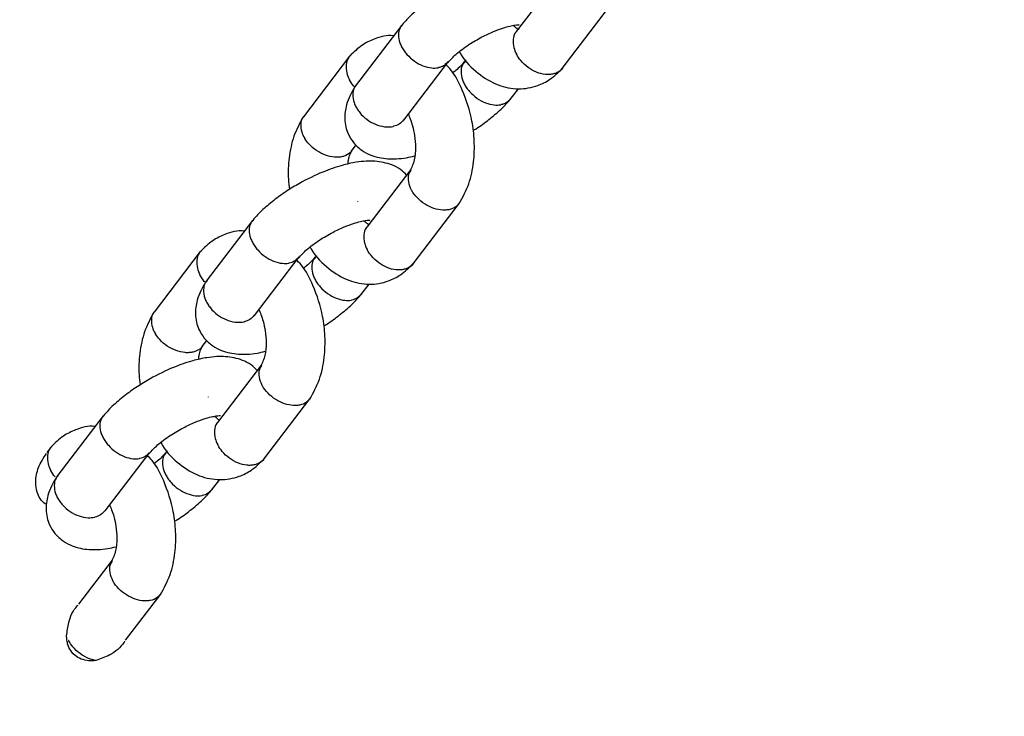
# Model space of a CAD drawing. Units: millimetres. Extents: x 2354 to 17862, y 1433 to 19340.
# Drawn here: x 5457 to 5557, y 7116 to 7187 of the extents above; entities that cross this region are included whole.
import ezdxf

# ---------------------------------------------------------------- set-up
doc = ezdxf.new("R2010")
doc.units = ezdxf.units.MM
doc.layers.add('Dimensions', color=7, linetype='Continuous')
doc.styles.get("Standard").update_dxf_attribs({"font": 'arial.ttf'})
doc.dimstyles.new('Leikkiset keinu', dxfattribs={"dimtxt": 150, "dimasz": 2.5, "dimexe": 0.06, "dimexo": 0.625, "dimtad": 0, "dimtih": 1, "dimtoh": 1, "dimdec": 0, "dimtxsty": 'Standard', "dimcen": 2.5, "dimadec": 0, "dimazin": 0, "dimtfac": 1, "dimtmove": 0, "dimatfit": 3, "dimfxl": 1, "dimarcsym": 0})

# ---------------------------------------------------------------- blocks, each defined once
blk = doc.blocks.new('*D25')
at = {"layer": 'Defpoints', "color": 0, "transparency": 16777216}
for p in [(2354.263, 10876.553), (15205.773, 10876.553), (15205.773, 1530.959)]:
    blk.add_point(p, dxfattribs=at)
at = {"layer": 'Dimensions', "color": 0, "lineweight": -2, "transparency": 16777216}
for p, q in [((2354.263, 10875.928), (2354.263, 1530.899)), ((15205.773, 10875.928), (15205.773, 1530.899)), ((2356.763, 1530.959), (8504.461, 1530.959)), ((15203.273, 1530.959), (9055.575, 1530.959))]:
    blk.add_line(p, q, dxfattribs=at)
at = {"layer": 'Dimensions', "color": 0, "transparency": 16777216}
for points in [[(2356.763, 1531.375), (2356.763, 1530.542), (2354.263, 1530.959)], [(15203.273, 1531.375), (15203.273, 1530.542), (15205.773, 1530.959)]]:
    blk.add_solid(points, dxfattribs=at)
at = {"layer": 'Dimensions', "color": 0, "transparency": 16777216, "insert": (8780.018, 1530.959), "char_height": 150, "attachment_point": 5}
blk.add_mtext('12850', dxfattribs=at)
blk = doc.blocks.new('*D27')
at = {"layer": 'Defpoints', "color": 0, "transparency": 16777216}
for p in [(3857.769, 13683.334), (13702.003, 13673.338), (13702.003, 2560.724)]:
    blk.add_point(p, dxfattribs=at)
at = {"layer": 'Dimensions', "color": 0, "lineweight": -2, "transparency": 16777216}
for p, q in [((3857.769, 13682.709), (3857.769, 2560.664)), ((13702.003, 13672.713), (13702.003, 2560.664)), ((3860.269, 2560.724), (8555.54, 2560.724)), ((13699.503, 2560.724), (9004.232, 2560.724))]:
    blk.add_line(p, q, dxfattribs=at)
at = {"layer": 'Dimensions', "color": 0, "transparency": 16777216}
for points in [[(3860.269, 2561.141), (3860.269, 2560.308), (3857.769, 2560.724)], [(13699.503, 2561.141), (13699.503, 2560.308), (13702.003, 2560.724)]]:
    blk.add_solid(points, dxfattribs=at)
at = {"layer": 'Dimensions', "color": 0, "transparency": 16777216, "insert": (8779.886, 2560.724), "char_height": 150, "attachment_point": 5}
blk.add_mtext('9850', dxfattribs=at)

msp = doc.modelspace()

# ---------------------------------------------------------------- linework, layer by layer
at = {"color": 7, "linetype": 'Continuous', "lineweight": 25}
for p, q in [((5512.247, 7191.388), (5507.784, 7185.545)), ((5512.474, 7181.805), (5517.171, 7187.954)), ((5496.183, 7186.204), (5491.486, 7180.054)), ((5490.893, 7183.064), (5486.196, 7176.915)), ((5496.378, 7176.576), (5500.912, 7182.512)), ((5502.697, 7182.674), (5502.455, 7182.357)), ((5507.184, 7178.665), (5508.013, 7179.75)), ((5491.08, 7173.428), (5491.553, 7174.047)), ((5497.097, 7171.553), (5492.633, 7165.709)), ((5491.728, 7168.279), (5491.726, 7168.295)), ((5497.324, 7161.969), (5502.02, 7168.118)), ((5481.032, 7166.368), (5476.335, 7160.219)), ((5475.742, 7163.228), (5471.045, 7157.079)), ((5481.228, 7156.74), (5485.761, 7162.676)), ((5487.547, 7162.838), (5487.305, 7162.521)), ((5492.033, 7158.829), (5492.862, 7159.914)), ((5475.929, 7153.592), (5476.402, 7154.211)), ((5481.946, 7151.717), (5477.483, 7145.874)), ((5476.578, 7148.443), (5476.575, 7148.459)), ((5482.173, 7142.133), (5486.87, 7148.282)), ((5465.882, 7146.533), (5461.185, 7140.383)), ((5460.524, 7143.301), (5460.153, 7142.815)), ((5466.077, 7136.905), (5470.611, 7142.84)), ((5472.396, 7143.003), (5472.154, 7142.686)), ((5476.883, 7138.993), (5477.712, 7140.079)), ((5466.795, 7131.882), (5463.387, 7127.419)), ((5468.139, 7123.759), (5471.719, 7128.447))]:
    msp.add_line(p, q, dxfattribs=at)
for points, knots in [([(5464.094, 8142.88), (5471.639, 8140.131), (5495.201, 8131.544), (5534.674, 8116.817), (5582.515, 8098.712), (5630.249, 8080.31), (5677.879, 8061.63), (5725.403, 8042.668), (5772.82, 8023.426), (5820.127, 8003.905), (5867.322, 7984.104), (5914.404, 7964.026), (5961.371, 7943.671), (6008.221, 7923.039), (6054.952, 7902.131), (6101.564, 7880.949), (6148.052, 7859.492), (6194.417, 7837.762), (6240.657, 7815.76), (6286.769, 7793.486), (6332.751, 7770.941), (6378.603, 7748.126), (6424.322, 7725.043), (6469.907, 7701.691), (6515.355, 7678.072), (6560.665, 7654.186), (6605.836, 7630.035), (6650.866, 7605.62), (6695.752, 7580.94), (6740.494, 7555.999), (6785.089, 7530.795), (6829.536, 7505.331), (6873.834, 7479.607), (6917.979, 7453.624), (6961.972, 7427.383), (7005.809, 7400.885), (7049.49, 7374.132), (7093.013, 7347.123), (7136.376, 7319.861), (7179.578, 7292.346), (7222.616, 7264.58), (7265.49, 7236.562), (7308.197, 7208.296), (7350.736, 7179.78), (7393.105, 7151.017), (7435.304, 7122.008), (7477.329, 7092.754), (7519.18, 7063.256), (7560.854, 7033.514), (7602.351, 7003.531), (7643.669, 6973.307), (7684.806, 6942.843), (7725.761, 6912.141), (7766.532, 6881.202), (7807.117, 6850.026), (7847.515, 6818.616), (7887.725, 6786.972), (7927.745, 6755.095), (7967.574, 6722.989), (8007.203, 6690.644), (8041.536, 6662.337), (8062.579, 6644.719), (8070.551, 6638.044)], [0, 0, 0, 0, 0.007974, 0.0249, 0.041826, 0.058751, 0.075677, 0.092603, 0.109529, 0.126455, 0.143381, 0.160307, 0.177233, 0.194159, 0.211085, 0.228011, 0.244937, 0.261863, 0.278788, 0.295714, 0.31264, 0.329566, 0.346492, 0.363418, 0.380344, 0.39727, 0.414196, 0.431122, 0.448048, 0.464973, 0.481899, 0.498825, 0.515751, 0.532677, 0.549603, 0.566529, 0.583455, 0.600381, 0.617307, 0.634233, 0.651158, 0.668084, 0.68501, 0.701936, 0.718862, 0.735788, 0.752714, 0.76964, 0.786566, 0.803492, 0.820418, 0.837344, 0.854269, 0.871195, 0.888121, 0.905047, 0.921973, 0.938899, 0.955825, 0.972751, 0.989677, 1, 1, 1, 1]), ([(5511.814, 7190.821), (5511.619, 7191.019), (5511.184, 7191.46), (5510.349, 7191.864), (5509.217, 7192.203), (5507.978, 7192.273), (5506.591, 7192.123), (5505.15, 7191.804), (5503.197, 7191.128), (5501.26, 7190.184), (5499.588, 7189.163), (5498.28, 7188.223), (5497.046, 7187.173), (5496.411, 7186.456), (5496.088, 7186.09)], [0, 0, 0, 0, 0.0495078, 0.11018, 0.1649986, 0.2748376, 0.3364957, 0.4212819, 0.5299605, 0.6625958, 0.7382922, 0.8202318, 0.9085289, 1, 1, 1, 1]), ([(5496.239, 7186.203), (5496.154, 7186.116), (5495.909, 7185.864), (5495.807, 7185.231), (5495.92, 7184.553), (5496.16, 7184.003), (5496.403, 7183.601), (5496.807, 7183.089), (5497.444, 7182.521), (5498.329, 7182.041), (5499.162, 7181.835), (5499.661, 7181.848), (5499.865, 7181.883), (5499.875, 7181.885)], [0, 0, 0, 0, 0.067733, 0.195833, 0.323908, 0.387245, 0.450576, 0.513907, 0.641949, 0.770006, 0.89811, 0.994884, 1, 1, 1, 1]), ([(5500.851, 7182.394), (5501.111, 7182.682), (5501.663, 7183.29), (5502.924, 7184.214), (5504.255, 7184.999), (5505.451, 7185.559), (5506.42, 7185.915), (5507.153, 7186.119), (5507.677, 7186.215), (5507.972, 7186.254), (5508.129, 7186.244), (5508.091, 7186.264), (5508.086, 7186.267)], [0, 0, 0, 0, 0.144198, 0.305164, 0.448347, 0.572617, 0.677375, 0.765403, 0.846024, 0.920308, 0.988958, 1, 1, 1, 1]), ([(5507.85, 7185.581), (5507.808, 7185.541), (5507.589, 7185.337), (5507.458, 7184.758), (5507.506, 7184), (5507.707, 7183.483), (5507.823, 7183.261), (5507.829, 7183.25)], [0, 0, 0, 0, 0.0782917, 0.4079066, 0.7376812, 0.9868302, 1, 1, 1, 1]), ([(5508.026, 7185.749), (5508.026, 7185.748), (5508.026, 7185.741), (5507.957, 7185.802), (5507.685, 7185.976), (5507.537, 7186.145), (5507.507, 7186.179)], [0, 0, 0, 0, 0.039071, 0.601645, 0.919423, 1, 1, 1, 1]), ([(5495.354, 7185.119), (5495.35, 7185.12), (5494.669, 7185.25), (5493.576, 7184.895), (5492.079, 7184.216), (5491.303, 7183.464), (5490.895, 7183.069)], [0, 0, 0, 0, 0.002585, 0.413393, 0.691922, 1, 1, 1, 1]), ([(5502.036, 7183.511), (5502.094, 7183.405), (5502.58, 7182.525), (5503.903, 7181.247), (5505.854, 7180.037), (5508.044, 7179.622), (5509.791, 7179.936), (5511.287, 7180.662), (5512.064, 7181.408), (5512.472, 7181.8)], [0, 0, 0, 0, 0.026348, 0.219187, 0.409834, 0.58338, 0.754974, 0.871316, 1, 1, 1, 1]), ([(5491.02, 7183.141), (5490.929, 7183.06), (5490.656, 7182.819), (5490.491, 7182.188), (5490.546, 7181.425), (5490.745, 7180.909), (5490.861, 7180.688), (5490.867, 7180.676)], [0, 0, 0, 0, 0.152146, 0.455381, 0.758728, 0.987884, 1, 1, 1, 1]), ([(5500.812, 7182.434), (5500.697, 7182.304), (5500.467, 7182.044), (5500.088, 7181.924), (5499.886, 7181.887), (5499.875, 7181.885)], [0, 0, 0, 0, 0.487848, 0.974287, 1, 1, 1, 1]), ([(5502.517, 7182.475), (5502.274, 7182.186), (5501.961, 7181.814), (5501.446, 7181.441), (5501.331, 7181.357)], [0, 0, 0, 0, 0.776707, 1, 1, 1, 1]), ([(5512.502, 7181.843), (5512.501, 7181.841), (5512.399, 7181.617), (5512.053, 7181.424), (5511.583, 7181.242), (5511.182, 7181.182), (5510.612, 7181.193), (5509.849, 7181.387), (5508.969, 7181.884), (5508.284, 7182.53), (5507.953, 7183.018), (5507.835, 7183.239), (5507.829, 7183.25)], [0, 0, 0, 0, 0.0012842, 0.1603445, 0.2390038, 0.3176564, 0.396309, 0.5553277, 0.7143647, 0.8734607, 0.9936458, 1, 1, 1, 1]), ([(5502, 7168.086), (5502.357, 7168.731), (5503.047, 7169.973), (5503.515, 7172.225), (5503.592, 7174.405), (5503.3, 7176.915), (5502.495, 7179.393), (5501.5, 7181.353), (5500.771, 7182.098), (5500.571, 7182.301)], [0, 0, 0, 0, 0.164118, 0.316371, 0.454688, 0.580244, 0.7866, 0.941692, 1, 1, 1, 1]), ([(5502.566, 7182.43), (5502.488, 7182.349), (5502.25, 7182.103), (5502.152, 7181.479), (5502.265, 7180.801), (5502.505, 7180.251), (5502.748, 7179.85), (5503.152, 7179.338), (5503.788, 7178.769), (5504.673, 7178.288), (5505.505, 7178.081), (5506.004, 7178.094), (5506.208, 7178.129), (5506.218, 7178.131)], [0, 0, 0, 0, 0.063247, 0.191975, 0.320673, 0.384311, 0.447937, 0.511564, 0.640203, 0.768871, 0.897601, 0.994859, 1, 1, 1, 1]), ([(5491.422, 7179.918), (5491.38, 7179.956), (5491.149, 7180.165), (5490.991, 7180.444), (5490.873, 7180.665), (5490.867, 7180.676)], [0, 0, 0, 0, 0.175328, 0.958597, 1, 1, 1, 1]), ([(5491.552, 7180.144), (5491.332, 7179.789), (5490.913, 7179.115), (5490.493, 7177.943), (5490.35, 7176.896), (5490.468, 7175.921), (5490.761, 7175.056), (5491.267, 7174.238), (5492.097, 7173.474), (5493.014, 7173.002), (5494.152, 7172.666), (5495.391, 7172.601), (5496.577, 7172.713), (5497.208, 7172.865), (5497.487, 7172.932)], [0, 0, 0, 0, 0.085454, 0.162574, 0.280324, 0.346762, 0.406689, 0.487786, 0.576489, 0.652975, 0.722082, 0.86055, 0.938279, 1, 1, 1, 1]), ([(5491.588, 7180.121), (5491.521, 7180.049), (5491.286, 7179.798), (5491.181, 7179.17), (5491.281, 7178.48), (5491.519, 7177.926), (5491.763, 7177.525), (5492.171, 7177.019), (5492.82, 7176.467), (5493.728, 7176.018), (5494.588, 7175.848), (5495.107, 7175.886), (5495.32, 7175.932), (5495.33, 7175.935)], [0, 0, 0, 0, 0.05236, 0.182572, 0.31276, 0.37714, 0.441516, 0.505892, 0.636045, 0.766213, 0.89643, 0.994799, 1, 1, 1, 1]), ([(5503.415, 7175.504), (5503.52, 7175.567), (5504.096, 7175.915), (5505.082, 7176.65), (5506.323, 7177.694), (5506.957, 7178.413), (5507.279, 7178.778)], [0, 0, 0, 0, 0.064815, 0.357617, 0.673138, 1, 1, 1, 1]), ([(5507.135, 7178.662), (5507.026, 7178.538), (5506.801, 7178.285), (5506.431, 7178.17), (5506.229, 7178.133), (5506.218, 7178.131)], [0, 0, 0, 0, 0.474408, 0.973607, 1, 1, 1, 1]), ([(5486.216, 7176.947), (5485.858, 7176.302), (5485.166, 7175.059), (5484.713, 7172.809), (5484.605, 7170.945), (5484.754, 7169.871), (5484.801, 7169.529)], [0, 0, 0, 0, 0.316056, 0.609262, 0.87563, 1, 1, 1, 1]), ([(5486.26, 7176.949), (5486.22, 7176.911), (5486.007, 7176.714), (5485.896, 7176.161), (5485.971, 7175.438), (5486.191, 7174.947), (5486.316, 7174.737), (5486.322, 7174.726)], [0, 0, 0, 0, 0.078343, 0.407974, 0.737726, 0.98683, 1, 1, 1, 1]), ([(5496.362, 7176.591), (5496.226, 7176.434), (5495.968, 7176.138), (5495.553, 7175.986), (5495.341, 7175.937), (5495.33, 7175.935)], [0, 0, 0, 0, 0.514936, 0.975647, 1, 1, 1, 1]), ([(5496.839, 7177.179), (5496.91, 7177.016), (5497.071, 7176.647), (5497.305, 7175.903), (5497.516, 7174.921), (5497.607, 7173.716), (5497.491, 7172.394), (5497.173, 7171.751), (5497.002, 7171.405)], [0, 0, 0, 0, 0.085125, 0.192616, 0.339746, 0.524616, 0.743621, 1, 1, 1, 1]), ([(5491.079, 7173.428), (5491.078, 7173.427), (5490.983, 7173.212), (5490.641, 7173.024), (5490.175, 7172.847), (5489.773, 7172.786), (5489.198, 7172.791), (5488.423, 7172.969), (5487.519, 7173.433), (5486.806, 7174.043), (5486.455, 7174.505), (5486.328, 7174.715), (5486.322, 7174.726)], [0, 0, 0, 0, 0.001299, 0.160367, 0.239022, 0.317663, 0.396304, 0.555298, 0.71433, 0.873438, 0.993646, 1, 1, 1, 1]), ([(5490.729, 7172.101), (5490.74, 7172.237), (5490.788, 7172.882), (5491.026, 7173.299), (5491.214, 7173.628)], [0, 0, 0, 0, 0.210814, 1, 1, 1, 1]), ([(5496.663, 7170.986), (5496.468, 7171.184), (5496.033, 7171.624), (5495.198, 7172.028), (5494.066, 7172.367), (5492.827, 7172.438), (5491.441, 7172.287), (5489.999, 7171.968), (5488.047, 7171.292), (5486.109, 7170.349), (5484.437, 7169.328), (5483.13, 7168.388), (5481.895, 7167.337), (5481.26, 7166.62), (5480.937, 7166.255)], [0, 0, 0, 0, 0.049508, 0.11018, 0.164999, 0.274838, 0.336496, 0.421282, 0.52996, 0.662596, 0.738292, 0.820232, 0.908529, 1, 1, 1, 1]), ([(5497.092, 7171.477), (5497.009, 7171.344), (5496.802, 7171.015), (5496.816, 7170.31), (5497.017, 7169.73), (5497.191, 7169.419), (5497.217, 7169.375), (5497.223, 7169.365)], [0, 0, 0, 0, 0.2379716, 0.5897446, 0.941635, 0.9859474, 1, 1, 1, 1]), ([(5502.041, 7168.196), (5501.929, 7168.04), (5501.681, 7167.695), (5501.113, 7167.48), (5500.432, 7167.401), (5499.67, 7167.495), (5498.745, 7167.872), (5497.911, 7168.47), (5497.451, 7169.005), (5497.256, 7169.31), (5497.23, 7169.354), (5497.223, 7169.365)], [0, 0, 0, 0, 0.1275643, 0.2816875, 0.3579091, 0.5120129, 0.6661233, 0.8202892, 0.9744544, 0.9938423, 1, 1, 1, 1]), ([(5481.088, 7166.367), (5481.004, 7166.28), (5480.759, 7166.029), (5480.657, 7165.396), (5480.77, 7164.717), (5481.01, 7164.167), (5481.253, 7163.766), (5481.656, 7163.254), (5482.293, 7162.686), (5483.179, 7162.205), (5484.011, 7162), (5484.51, 7162.012), (5484.715, 7162.048), (5484.725, 7162.049)], [0, 0, 0, 0, 0.067733, 0.195833, 0.323908, 0.387245, 0.450576, 0.513907, 0.641949, 0.770006, 0.89811, 0.994884, 1, 1, 1, 1]), ([(5485.7, 7162.559), (5485.961, 7162.846), (5486.512, 7163.455), (5487.774, 7164.378), (5489.104, 7165.163), (5490.301, 7165.723), (5491.27, 7166.079), (5492.003, 7166.283), (5492.526, 7166.379), (5492.821, 7166.419), (5492.978, 7166.408), (5492.941, 7166.429), (5492.936, 7166.432)], [0, 0, 0, 0, 0.144198, 0.305164, 0.448347, 0.572617, 0.677375, 0.765403, 0.846024, 0.920308, 0.988958, 1, 1, 1, 1]), ([(5492.699, 7165.745), (5492.657, 7165.706), (5492.439, 7165.502), (5492.308, 7164.922), (5492.356, 7164.164), (5492.556, 7163.647), (5492.672, 7163.425), (5492.678, 7163.414)], [0, 0, 0, 0, 0.0782917, 0.4079066, 0.7376812, 0.9868302, 1, 1, 1, 1]), ([(5492.876, 7165.913), (5492.876, 7165.913), (5492.876, 7165.906), (5492.806, 7165.966), (5492.535, 7166.14), (5492.387, 7166.309), (5492.357, 7166.343)], [0, 0, 0, 0, 0.039071, 0.601645, 0.919423, 1, 1, 1, 1]), ([(5480.204, 7165.283), (5480.199, 7165.284), (5479.518, 7165.415), (5478.426, 7165.06), (5476.929, 7164.38), (5476.152, 7163.628), (5475.745, 7163.233)], [0, 0, 0, 0, 0.002585, 0.4133931, 0.6919217, 1, 1, 1, 1]), ([(5486.885, 7163.676), (5486.944, 7163.57), (5487.43, 7162.689), (5488.752, 7161.411), (5490.703, 7160.202), (5492.893, 7159.786), (5494.64, 7160.101), (5496.137, 7160.826), (5496.913, 7161.572), (5497.321, 7161.964)], [0, 0, 0, 0, 0.026348, 0.219187, 0.409834, 0.58338, 0.754974, 0.871316, 1, 1, 1, 1]), ([(5475.87, 7163.305), (5475.779, 7163.224), (5475.506, 7162.983), (5475.34, 7162.352), (5475.395, 7161.59), (5475.594, 7161.074), (5475.711, 7160.852), (5475.716, 7160.841)], [0, 0, 0, 0, 0.152146, 0.455381, 0.758728, 0.987884, 1, 1, 1, 1]), ([(5485.661, 7162.598), (5485.546, 7162.468), (5485.316, 7162.208), (5484.938, 7162.089), (5484.735, 7162.051), (5484.725, 7162.049)], [0, 0, 0, 0, 0.4878478, 0.9742873, 1, 1, 1, 1]), ([(5486.849, 7148.25), (5487.207, 7148.895), (5487.896, 7150.138), (5488.365, 7152.389), (5488.441, 7154.57), (5488.149, 7157.079), (5487.344, 7159.557), (5486.35, 7161.517), (5485.62, 7162.262), (5485.421, 7162.466)], [0, 0, 0, 0, 0.164118, 0.316371, 0.454688, 0.580244, 0.7866, 0.941692, 1, 1, 1, 1]), ([(5487.366, 7162.639), (5487.123, 7162.35), (5486.81, 7161.978), (5486.295, 7161.605), (5486.181, 7161.522)], [0, 0, 0, 0, 0.776707, 1, 1, 1, 1]), ([(5487.415, 7162.594), (5487.337, 7162.513), (5487.099, 7162.267), (5487.002, 7161.643), (5487.114, 7160.966), (5487.355, 7160.416), (5487.598, 7160.014), (5488.001, 7159.502), (5488.637, 7158.933), (5489.522, 7158.452), (5490.354, 7158.246), (5490.853, 7158.258), (5491.058, 7158.293), (5491.068, 7158.295)], [0, 0, 0, 0, 0.063247, 0.191975, 0.320673, 0.384311, 0.447937, 0.511564, 0.640203, 0.768871, 0.897601, 0.994859, 1, 1, 1, 1]), ([(5497.351, 7162.008), (5497.351, 7162.006), (5497.249, 7161.782), (5496.902, 7161.588), (5496.433, 7161.406), (5496.032, 7161.347), (5495.461, 7161.358), (5494.698, 7161.552), (5493.819, 7162.048), (5493.134, 7162.694), (5492.802, 7163.182), (5492.684, 7163.403), (5492.678, 7163.414)], [0, 0, 0, 0, 0.001284, 0.160345, 0.239004, 0.317656, 0.396309, 0.555328, 0.714365, 0.873461, 0.993646, 1, 1, 1, 1]), ([(5476.271, 7160.082), (5476.229, 7160.12), (5475.999, 7160.33), (5475.841, 7160.609), (5475.722, 7160.83), (5475.716, 7160.841)], [0, 0, 0, 0, 0.175328, 0.958597, 1, 1, 1, 1]), ([(5476.401, 7160.308), (5476.181, 7159.954), (5475.763, 7159.279), (5475.342, 7158.108), (5475.199, 7157.06), (5475.318, 7156.085), (5475.61, 7155.22), (5476.116, 7154.402), (5476.946, 7153.638), (5477.864, 7153.166), (5479.002, 7152.831), (5480.241, 7152.766), (5481.427, 7152.878), (5482.057, 7153.029), (5482.336, 7153.096)], [0, 0, 0, 0, 0.085454, 0.162574, 0.280324, 0.346762, 0.406689, 0.487786, 0.576489, 0.652975, 0.722082, 0.86055, 0.938279, 1, 1, 1, 1]), ([(5476.438, 7160.285), (5476.37, 7160.214), (5476.136, 7159.963), (5476.03, 7159.334), (5476.131, 7158.644), (5476.368, 7158.09), (5476.612, 7157.69), (5477.02, 7157.184), (5477.669, 7156.631), (5478.578, 7156.182), (5479.438, 7156.012), (5479.957, 7156.05), (5480.169, 7156.097), (5480.18, 7156.099)], [0, 0, 0, 0, 0.0523597, 0.182572, 0.3127596, 0.3771405, 0.441516, 0.5058916, 0.636045, 0.7662135, 0.8964302, 0.9947992, 1, 1, 1, 1]), ([(5488.265, 7155.668), (5488.369, 7155.731), (5488.946, 7156.079), (5489.931, 7156.814), (5491.172, 7157.859), (5491.806, 7158.577), (5492.129, 7158.942)], [0, 0, 0, 0, 0.064815, 0.357617, 0.673138, 1, 1, 1, 1]), ([(5491.985, 7158.826), (5491.875, 7158.703), (5491.651, 7158.45), (5491.281, 7158.334), (5491.078, 7158.297), (5491.068, 7158.295)], [0, 0, 0, 0, 0.474408, 0.973607, 1, 1, 1, 1]), ([(5471.066, 7157.111), (5470.707, 7156.467), (5470.016, 7155.224), (5469.562, 7152.973), (5469.454, 7151.11), (5469.603, 7150.035), (5469.651, 7149.693)], [0, 0, 0, 0, 0.316056, 0.609262, 0.87563, 1, 1, 1, 1]), ([(5471.11, 7157.113), (5471.069, 7157.075), (5470.856, 7156.879), (5470.745, 7156.325), (5470.82, 7155.603), (5471.041, 7155.111), (5471.165, 7154.901), (5471.171, 7154.89)], [0, 0, 0, 0, 0.078343, 0.407974, 0.737726, 0.98683, 1, 1, 1, 1]), ([(5481.211, 7156.755), (5481.075, 7156.599), (5480.817, 7156.302), (5480.402, 7156.15), (5480.19, 7156.101), (5480.18, 7156.099)], [0, 0, 0, 0, 0.514936, 0.975647, 1, 1, 1, 1]), ([(5481.688, 7157.343), (5481.759, 7157.18), (5481.92, 7156.811), (5482.154, 7156.068), (5482.365, 7155.085), (5482.457, 7153.88), (5482.34, 7152.558), (5482.023, 7151.916), (5481.852, 7151.569)], [0, 0, 0, 0, 0.085125, 0.192616, 0.339746, 0.524616, 0.743621, 1, 1, 1, 1]), ([(5475.928, 7153.593), (5475.927, 7153.591), (5475.833, 7153.376), (5475.49, 7153.189), (5475.024, 7153.011), (5474.623, 7152.951), (5474.048, 7152.956), (5473.272, 7153.133), (5472.368, 7153.598), (5471.656, 7154.208), (5471.304, 7154.67), (5471.178, 7154.88), (5471.171, 7154.89)], [0, 0, 0, 0, 0.001299, 0.160367, 0.239022, 0.317663, 0.396304, 0.555298, 0.71433, 0.873438, 0.993646, 1, 1, 1, 1]), ([(5475.579, 7152.265), (5475.589, 7152.401), (5475.637, 7153.046), (5475.876, 7153.463), (5476.063, 7153.793)], [0, 0, 0, 0, 0.210814, 1, 1, 1, 1]), ([(5481.513, 7151.15), (5481.317, 7151.348), (5480.882, 7151.789), (5480.048, 7152.192), (5478.915, 7152.532), (5477.677, 7152.602), (5476.29, 7152.451), (5474.849, 7152.133), (5472.896, 7151.457), (5470.959, 7150.513), (5469.287, 7149.492), (5467.979, 7148.552), (5466.744, 7147.502), (5466.11, 7146.784), (5465.786, 7146.419)], [0, 0, 0, 0, 0.049508, 0.11018, 0.164999, 0.274838, 0.336496, 0.421282, 0.52996, 0.662596, 0.738292, 0.820232, 0.908529, 1, 1, 1, 1]), ([(5481.942, 7151.642), (5481.858, 7151.509), (5481.651, 7151.179), (5481.665, 7150.475), (5481.867, 7149.894), (5482.04, 7149.584), (5482.066, 7149.54), (5482.073, 7149.529)], [0, 0, 0, 0, 0.237972, 0.589745, 0.941635, 0.985947, 1, 1, 1, 1]), ([(5486.891, 7148.361), (5486.778, 7148.204), (5486.531, 7147.859), (5485.963, 7147.644), (5485.282, 7147.565), (5484.52, 7147.66), (5483.594, 7148.036), (5482.76, 7148.634), (5482.3, 7149.169), (5482.105, 7149.475), (5482.079, 7149.519), (5482.073, 7149.529)], [0, 0, 0, 0, 0.127564, 0.281687, 0.357909, 0.512013, 0.666123, 0.820289, 0.974454, 0.993842, 1, 1, 1, 1]), ([(5465.938, 7146.532), (5465.853, 7146.445), (5465.608, 7146.193), (5465.506, 7145.56), (5465.619, 7144.882), (5465.859, 7144.332), (5466.102, 7143.93), (5466.506, 7143.418), (5467.143, 7142.85), (5468.028, 7142.37), (5468.86, 7142.164), (5469.36, 7142.177), (5469.564, 7142.212), (5469.574, 7142.214)], [0, 0, 0, 0, 0.067733, 0.195833, 0.323908, 0.387245, 0.450576, 0.513907, 0.641949, 0.770006, 0.89811, 0.994884, 1, 1, 1, 1]), ([(5470.55, 7142.723), (5470.81, 7143.011), (5471.362, 7143.619), (5472.623, 7144.542), (5473.954, 7145.327), (5475.15, 7145.888), (5476.119, 7146.244), (5476.852, 7146.448), (5477.375, 7146.543), (5477.671, 7146.583), (5477.828, 7146.572), (5477.79, 7146.593), (5477.785, 7146.596)], [0, 0, 0, 0, 0.144198, 0.305164, 0.448347, 0.572617, 0.677375, 0.765403, 0.846024, 0.920308, 0.988958, 1, 1, 1, 1]), ([(5477.725, 7146.078), (5477.725, 7146.077), (5477.725, 7146.07), (5477.656, 7146.131), (5477.384, 7146.305), (5477.236, 7146.474), (5477.206, 7146.508)], [0, 0, 0, 0, 0.039071, 0.601645, 0.919423, 1, 1, 1, 1]), ([(5465.053, 7145.447), (5465.049, 7145.448), (5464.368, 7145.579), (5463.275, 7145.224), (5461.778, 7144.544), (5461.002, 7143.792), (5460.594, 7143.397)], [0, 0, 0, 0, 0.002585, 0.413393, 0.691921, 1, 1, 1, 1]), ([(5477.549, 7145.909), (5477.507, 7145.87), (5477.288, 7145.666), (5477.157, 7145.087), (5477.205, 7144.329), (5477.406, 7143.812), (5477.522, 7143.59), (5477.528, 7143.579)], [0, 0, 0, 0, 0.078292, 0.407907, 0.737681, 0.98683, 1, 1, 1, 1]), ([(5460.719, 7143.469), (5460.628, 7143.389), (5460.355, 7143.148), (5460.19, 7142.516), (5460.244, 7141.754), (5460.444, 7141.238), (5460.56, 7141.016), (5460.566, 7141.005)], [0, 0, 0, 0, 0.152146, 0.455381, 0.758728, 0.987884, 1, 1, 1, 1]), ([(5471.735, 7143.84), (5471.793, 7143.734), (5472.279, 7142.854), (5473.602, 7141.576), (5475.553, 7140.366), (5477.743, 7139.95), (5479.49, 7140.265), (5480.986, 7140.99), (5481.763, 7141.737), (5482.171, 7142.129)], [0, 0, 0, 0, 0.026348, 0.219187, 0.409834, 0.58338, 0.754974, 0.871316, 1, 1, 1, 1]), ([(5482.201, 7142.172), (5482.2, 7142.17), (5482.098, 7141.946), (5481.751, 7141.752), (5481.282, 7141.571), (5480.881, 7141.511), (5480.311, 7141.522), (5479.548, 7141.716), (5478.668, 7142.212), (5477.983, 7142.859), (5477.652, 7143.346), (5477.534, 7143.568), (5477.528, 7143.579)], [0, 0, 0, 0, 0.0012842, 0.1603445, 0.2390038, 0.3176564, 0.396309, 0.5553277, 0.7143647, 0.8734607, 0.9936458, 1, 1, 1, 1]), ([(5460.165, 7137.539), (5460.112, 7137.561), (5459.83, 7137.679), (5459.472, 7138.13), (5459.102, 7138.884), (5458.984, 7139.986), (5459.249, 7141.385), (5459.827, 7142.259), (5460.131, 7142.719)], [0, 0, 0, 0, 0.029423, 0.157103, 0.281254, 0.463334, 0.717514, 1, 1, 1, 1]), ([(5470.511, 7142.763), (5470.396, 7142.632), (5470.166, 7142.372), (5469.787, 7142.253), (5469.584, 7142.216), (5469.574, 7142.214)], [0, 0, 0, 0, 0.487848, 0.974287, 1, 1, 1, 1]), ([(5471.699, 7128.415), (5472.056, 7129.059), (5472.746, 7130.302), (5473.214, 7132.554), (5473.291, 7134.734), (5472.999, 7137.244), (5472.192, 7139.719), (5471.227, 7141.641), (5470.534, 7142.354), (5470.369, 7142.524)], [0, 0, 0, 0, 0.165756, 0.319526, 0.459223, 0.586032, 0.794447, 0.951086, 1, 1, 1, 1]), ([(5472.216, 7142.804), (5471.972, 7142.515), (5471.659, 7142.142), (5471.145, 7141.769), (5471.03, 7141.686)], [0, 0, 0, 0, 0.776706, 1, 1, 1, 1]), ([(5472.265, 7142.759), (5472.186, 7142.678), (5471.949, 7142.432), (5471.851, 7141.807), (5471.964, 7141.13), (5472.204, 7140.58), (5472.447, 7140.178), (5472.85, 7139.666), (5473.487, 7139.098), (5474.371, 7138.616), (5475.203, 7138.41), (5475.703, 7138.422), (5475.907, 7138.458), (5475.917, 7138.46)], [0, 0, 0, 0, 0.063247, 0.191975, 0.320673, 0.384311, 0.447937, 0.511564, 0.640203, 0.768871, 0.897601, 0.994859, 1, 1, 1, 1]), ([(5461.25, 7140.473), (5461.031, 7140.118), (5460.612, 7139.444), (5460.191, 7138.272), (5460.048, 7137.224), (5460.167, 7136.25), (5460.459, 7135.385), (5460.966, 7134.566), (5461.796, 7133.803), (5462.713, 7133.331), (5463.851, 7132.995), (5465.09, 7132.93), (5466.276, 7133.042), (5466.907, 7133.194), (5467.186, 7133.261)], [0, 0, 0, 0, 0.085454, 0.162574, 0.280324, 0.346761, 0.406689, 0.487786, 0.576489, 0.652975, 0.722082, 0.86055, 0.938279, 1, 1, 1, 1]), ([(5461.011, 7140.35), (5461.006, 7140.355), (5460.817, 7140.533), (5460.69, 7140.773), (5460.572, 7140.994), (5460.566, 7141.005)], [0, 0, 0, 0, 0.02327, 0.950963, 1, 1, 1, 1]), ([(5461.287, 7140.45), (5461.22, 7140.378), (5460.985, 7140.127), (5460.88, 7139.499), (5460.98, 7138.809), (5461.218, 7138.255), (5461.461, 7137.854), (5461.869, 7137.348), (5462.518, 7136.796), (5463.427, 7136.346), (5464.287, 7136.176), (5464.806, 7136.214), (5465.019, 7136.261), (5465.029, 7136.263)], [0, 0, 0, 0, 0.0523597, 0.182572, 0.3127596, 0.3771405, 0.441516, 0.5058916, 0.636045, 0.7662135, 0.8964302, 0.9947992, 1, 1, 1, 1]), ([(5473.114, 7135.833), (5473.218, 7135.896), (5473.795, 7136.243), (5474.78, 7136.978), (5476.021, 7138.023), (5476.656, 7138.741), (5476.978, 7139.107)], [0, 0, 0, 0, 0.064815, 0.357617, 0.673138, 1, 1, 1, 1]), ([(5476.834, 7138.99), (5476.725, 7138.867), (5476.5, 7138.614), (5476.13, 7138.499), (5475.927, 7138.461), (5475.917, 7138.46)], [0, 0, 0, 0, 0.474408, 0.973607, 1, 1, 1, 1]), ([(5466.538, 7137.508), (5466.609, 7137.345), (5466.77, 7136.975), (5467.004, 7136.232), (5467.215, 7135.249), (5467.306, 7134.044), (5467.19, 7132.722), (5466.872, 7132.08), (5466.701, 7131.733)], [0, 0, 0, 0, 0.085124, 0.192615, 0.339745, 0.524615, 0.743622, 1, 1, 1, 1]), ([(5466.06, 7136.92), (5465.924, 7136.763), (5465.667, 7136.466), (5465.251, 7136.314), (5465.04, 7136.266), (5465.029, 7136.263)], [0, 0, 0, 0, 0.514936, 0.975647, 1, 1, 1, 1]), ([(5466.791, 7131.806), (5466.708, 7131.673), (5466.501, 7131.343), (5466.515, 7130.639), (5466.716, 7130.058), (5466.89, 7129.748), (5466.916, 7129.704), (5466.922, 7129.693)], [0, 0, 0, 0, 0.237972, 0.589745, 0.941635, 0.985947, 1, 1, 1, 1]), ([(5471.74, 7128.525), (5471.628, 7128.369), (5471.38, 7128.023), (5470.812, 7127.809), (5470.131, 7127.73), (5469.369, 7127.824), (5468.444, 7128.201), (5467.61, 7128.798), (5467.149, 7129.333), (5466.955, 7129.639), (5466.928, 7129.683), (5466.922, 7129.693)], [0, 0, 0, 0, 0.127563, 0.281687, 0.357908, 0.512012, 0.666123, 0.820289, 0.974454, 0.993842, 1, 1, 1, 1]), ([(5462.175, 7124.209), (5462.227, 7124.66), (5462.35, 7125.736), (5462.826, 7126.833), (5463.308, 7127.297), (5463.335, 7127.323)], [0, 0, 0, 0, 0.405038, 0.966644, 1, 1, 1, 1]), ([(5465.152, 7121.715), (5465.107, 7121.708), (5464.999, 7121.693), (5464.875, 7121.682), (5464.735, 7121.675), (5464.404, 7121.673), (5463.835, 7121.76), (5463.124, 7122.103), (5462.567, 7122.671), (5462.28, 7123.31), (5462.192, 7123.801), (5462.176, 7124.073), (5462.175, 7124.181), (5462.175, 7124.209)], [0, 0, 0, 0, 0.030899, 0.072924, 0.083426, 0.125456, 0.295051, 0.465121, 0.647543, 0.817449, 0.927016, 0.981617, 1, 1, 1, 1]), ([(5465.152, 7121.715), (5464.902, 7121.772), (5464.351, 7121.897), (5463.517, 7122.38), (5462.833, 7123.022), (5462.501, 7123.511), (5462.383, 7123.732), (5462.377, 7123.743)], [0, 0, 0, 0, 0.229369, 0.504985, 0.780703, 0.988988, 1, 1, 1, 1]), ([(5468.06, 7123.685), (5468.042, 7123.652), (5467.708, 7123.046), (5466.711, 7122.256), (5465.624, 7121.878), (5465.152, 7121.715)], [0, 0, 0, 0, 0.031789, 0.579775, 1, 1, 1, 1])]:
    msp.add_open_spline(points, degree=3, knots=knots, dxfattribs=at)

# ---------------------------------------------------------------- dimensions: what is measured, and where the dimension line sits
at = {"layer": 'Dimensions'}
dim = msp.add_linear_dim(base=(13702.003, 2560.724), p1=(3857.769, 13683.334), p2=(13702.003, 13673.338), text='9850', dimstyle='Leikkiset keinu', dxfattribs=at)
dim.commit()
dim.dimension.update_dxf_attribs({"geometry": '*D27', "text_midpoint": (8779.886, 2560.724)})
dim = msp.add_linear_dim(base=(15205.773, 1530.959), p1=(2354.263, 10876.553), p2=(15205.773, 10876.553), text='12850', dimstyle='Leikkiset keinu', dxfattribs=at)
dim.commit()
dim.dimension.update_dxf_attribs({"geometry": '*D25', "text_midpoint": (8780.018, 1530.959), "dimtype": 160})

doc.saveas('drawing.dxf')
